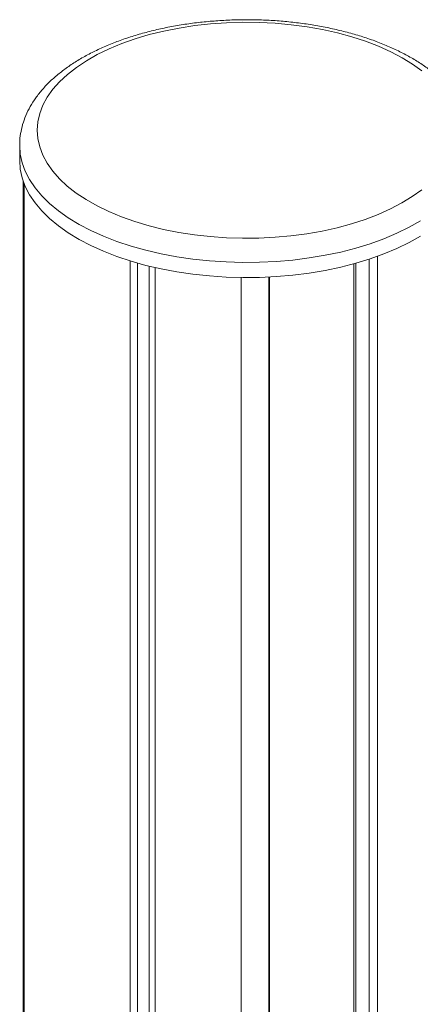
# Model space of a CAD drawing. Units: millimetres. Extents: x -18627 to 21592, y -6304 to 6511.
# Drawn here: x 8767 to 8880, y -2031 to -1752 of the extents above; entities that cross this region are included whole.
import ezdxf

# ---------------------------------------------------------------- set-up
doc = ezdxf.new("R2010")
doc.units = ezdxf.units.MM

msp = doc.modelspace()

# ---------------------------------------------------------------- linework, layer by layer
at = {"color": 7, "linetype": 'Continuous', "lineweight": 15}
for p, q in [((8766.54, -1787.81), (8766.54, -1792.1)), ((8767.56, -1797.98), (8767.56, -2257.14)), ((8767.86, -1798.79), (8767.86, -2257.17)), ((8797.92, -1820.6), (8797.92, -2257.67)), ((8865.78, -1820.09), (8865.78, -2546.78)), ((8868.18, -1819.26), (8868.18, -2546.63)), ((8800.03, -1821.22), (8800.03, -2260.25)), ((8803.27, -1822.08), (8803.27, -2260.56)), ((8805, -1822.49), (8805, -2260.73)), ((8861.41, -1821.4), (8861.41, -2547.16)), ((8861.98, -1821.24), (8861.98, -2547.1)), ((8829.45, -1825.31), (8829.45, -2159)), ((8837.28, -1825.16), (8837.28, -2158.85)), ((8837.45, -1825.15), (8837.45, -2158.84))]:
    msp.add_line(p, q, dxfattribs=at)
at = {"color": 7, "linetype": 'Continuous', "lineweight": 15, "flags": 128}
for points in [[(8880.77, -1766.7), (8878.09, -1764.77), (8875.13, -1762.95), (8871.9, -1761.25), (8868.43, -1759.69), (8864.73, -1758.26), (8860.83, -1757), (8856.75, -1755.89), (8852.51, -1754.94), (8848.15, -1754.17), (8843.68, -1753.58), (8839.13, -1753.16), (8834.54, -1752.93), (8829.93, -1752.88), (8825.32, -1753.02), (8820.75, -1753.34), (8816.24, -1753.84), (8811.82, -1754.52), (8807.51, -1755.38), (8803.35, -1756.4), (8799.35, -1757.59), (8795.54, -1758.93), (8791.95, -1760.42), (8788.59, -1762.05), (8785.49, -1763.81), (8782.66, -1765.69), (8780.12, -1767.67), (8777.89, -1769.75), (8775.97, -1771.91), (8774.39, -1774.15), (8773.15, -1776.43), (8772.26, -1778.77), (8771.72, -1781.13), (8771.54, -1783.5), (8771.71, -1785.88), (8772.25, -1788.24), (8773.13, -1790.57), (8774.37, -1792.86), (8775.94, -1795.09), (8777.85, -1797.26), (8780.07, -1799.34), (8782.61, -1801.33), (8785.43, -1803.2), (8788.53, -1804.97), (8791.88, -1806.6), (8795.47, -1808.09), (8799.28, -1809.44), (8803.27, -1810.63), (8807.43, -1811.65), (8811.74, -1812.51), (8816.15, -1813.19), (8820.66, -1813.7), (8825.23, -1814.02), (8829.84, -1814.16), (8834.45, -1814.12), (8839.05, -1813.89), (8843.59, -1813.48), (8848.06, -1812.89), (8852.43, -1812.12), (8856.67, -1811.18), (8860.75, -1810.07), (8864.66, -1808.81), (8868.36, -1807.39), (8871.84, -1805.83), (8875.07, -1804.13), (8878.04, -1802.31), (8880.73, -1800.38)], [(8766.54, -1792.1), (8766.54, -1792.13), (8766.72, -1794.59), (8767.25, -1797.02), (8768.13, -1799.44), (8769.36, -1801.81), (8770.92, -1804.13), (8772.81, -1806.38), (8775.02, -1808.56), (8777.53, -1810.65), (8780.34, -1812.63), (8783.42, -1814.5), (8786.76, -1816.25), (8790.35, -1817.87), (8794.16, -1819.35), (8798.16, -1820.68), (8802.35, -1821.85), (8806.7, -1822.86), (8811.17, -1823.7), (8815.76, -1824.37), (8820.43, -1824.86), (8825.16, -1825.18), (8829.92, -1825.31), (8834.68, -1825.26), (8839.43, -1825.03), (8844.13, -1824.62), (8848.76, -1824.04), (8853.29, -1823.28), (8857.7, -1822.34), (8861.96, -1821.25), (8866.06, -1819.99), (8869.96, -1818.58), (8873.66, -1817.03), (8877.12, -1815.34), (8880.32, -1813.53)]]:
    msp.add_lwpolyline(points, dxfattribs=at)
at = {"color": 8, "linetype": 'Continuous', "lineweight": 15, "flags": 128}
msp.add_lwpolyline([(8880.32, -1809.24), (8877.12, -1811.06), (8873.66, -1812.75), (8869.96, -1814.3), (8866.06, -1815.71), (8861.96, -1816.96), (8857.7, -1818.06), (8853.29, -1818.99), (8848.76, -1819.75), (8844.13, -1820.34), (8839.43, -1820.75), (8834.68, -1820.98), (8829.92, -1821.02), (8825.16, -1820.89), (8820.43, -1820.58), (8815.76, -1820.08), (8811.17, -1819.41), (8806.7, -1818.57), (8802.35, -1817.56), (8798.16, -1816.39), (8794.16, -1815.06), (8790.35, -1813.58), (8786.76, -1811.97), (8783.42, -1810.22), (8780.34, -1808.34), (8777.53, -1806.36), (8775.02, -1804.27), (8772.81, -1802.1), (8770.92, -1799.84), (8769.36, -1797.52), (8768.13, -1795.15), (8767.25, -1792.74), (8766.72, -1790.3), (8766.54, -1787.85), (8766.54, -1787.83)], dxfattribs=at)
at = {"color": 7, "linetype": 'Continuous', "lineweight": 15}
msp.add_open_spline([(8895.48, -1786.28), (8895.43, -1785.76), (8895.3, -1784.4), (8894.83, -1782.2), (8893.99, -1779.71), (8892.84, -1777.26), (8891.39, -1774.87), (8889.64, -1772.55), (8887.58, -1770.29), (8885.24, -1768.13), (8882.62, -1766.06), (8879.73, -1764.11), (8876.6, -1762.29), (8873.25, -1760.6), (8869.7, -1759.05), (8865.96, -1757.65), (8862.06, -1756.4), (8858.02, -1755.31), (8853.85, -1754.37), (8849.57, -1753.59), (8845.21, -1752.98), (8840.78, -1752.53), (8836.31, -1752.25), (8831.82, -1752.14), (8827.32, -1752.19), (8822.83, -1752.42), (8818.39, -1752.81), (8814.01, -1753.36), (8809.7, -1754.08), (8805.5, -1754.96), (8801.41, -1756), (8797.47, -1757.19), (8793.67, -1758.54), (8790.06, -1760.04), (8786.63, -1761.68), (8783.41, -1763.46), (8780.42, -1765.38), (8777.67, -1767.43), (8775.19, -1769.61), (8772.98, -1771.9), (8771.09, -1774.3), (8769.5, -1776.77), (8768.25, -1779.31), (8767.33, -1781.88), (8766.77, -1784.47), (8766.52, -1786.46), (8766.56, -1787.58), (8766.57, -1787.84)], degree=3, knots=[0, 0, 0, 0, 0.012716, 0.033819, 0.0550286, 0.0764978, 0.0983149, 0.1205164, 0.1430839, 0.1659552, 0.1890444, 0.2122649, 0.235545, 0.258826, 0.2820773, 0.305286, 0.3284481, 0.3515647, 0.3746398, 0.3976793, 0.4206894, 0.4436768, 0.4666482, 0.4896101, 0.5125694, 0.5355316, 0.5585022, 0.5814877, 0.6044952, 0.6275317, 0.6506044, 0.6737207, 0.6968875, 0.7201105, 0.7433936, 0.7667361, 0.79013, 0.8135556, 0.836958, 0.8602679, 0.8833935, 0.9062322, 0.9286962, 0.9507409, 0.972384, 0.9937054, 1, 1, 1, 1], dxfattribs=at)

doc.saveas('drawing.dxf')
